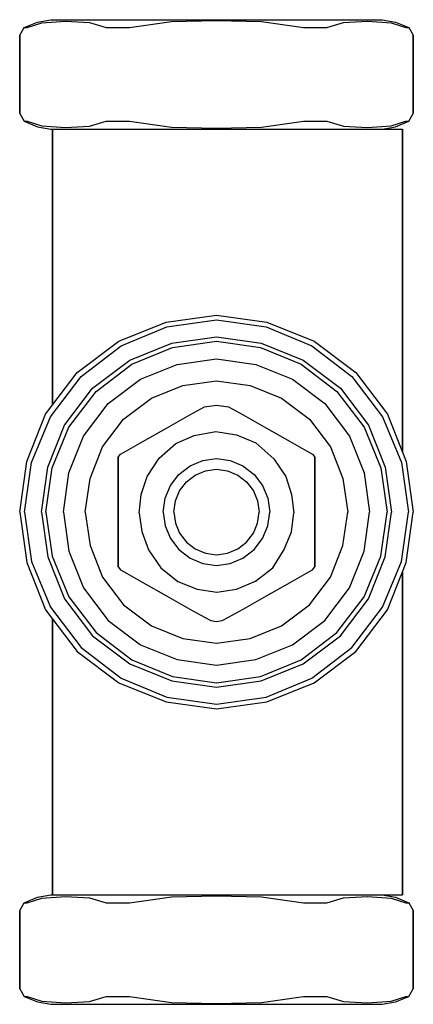
# Model space of a CAD drawing. Extents: x 0 to 36, y 0 to 90.
import ezdxf

# ---------------------------------------------------------------- set-up
doc = ezdxf.new("R2010")
doc.units = 0
doc.header["$MEASUREMENT"] = 0

msp = doc.modelspace()

# ---------------------------------------------------------------- linework, layer by layer
for p, q in [((1.6363, 89.78571), (2.8637, 90)), ((1.6363, 89.78571), (2.8637, 90)), ((2.8637, 90), (3.4363, 90)), ((3.4363, 90), (4.9091, 90)), ((3.4363, 90), (4.9091, 90)), ((4.7783, 90), (5.4042, 90)), ((4.7783, 90), (5.3694, 90)), ((4.9091, 90), (7.2818, 90)), ((4.9091, 90), (7.2818, 90)), ((5.3694, 90), (6.6907, 90)), ((5.4042, 90), (6.7255, 90)), ((6.6907, 90), (9.0552, 90)), ((6.7255, 90), (9.0204, 90)), ((7.2818, 90), (10.4728, 90)), ((9.0204, 90), (11.976, 90)), ((9.0552, 90), (11.9412, 90)), ((10.4728, 90), (14.0728, 90)), ((10.4728, 90), (14.0728, 90)), ((11.9412, 90), (14.8621, 90)), ((11.976, 90), (14.8621, 90)), ((14.0728, 90), (18, 90)), ((14.0728, 90), (18, 90)), ((14.8621, 90), (17.9568, 90)), ((14.8621, 90), (17.9915, 90)), ((17.9568, 90), (21.0515, 90)), ((17.9915, 90), (21.0862, 90)), ((18, 90), (21.9272, 90)), ((18, 90), (21.9272, 90)), ((21.0515, 90), (24.007, 90)), ((21.0862, 90), (24.0418, 90)), ((21.9272, 90), (25.5273, 90)), ((21.9272, 90), (25.5273, 90)), ((24.007, 90), (27.1017, 90)), ((24.0418, 90), (26.9626, 90)), ((25.5273, 90), (28.7182, 90)), ((25.5273, 90), (28.7182, 90)), ((26.9626, 90), (29.3271, 90)), ((27.1017, 90), (29.3619, 90)), ((28.7182, 90), (31.0909, 90)), ((28.7182, 90), (31.0909, 90)), ((29.3271, 90), (30.6832, 90)), ((29.3619, 90), (30.6832, 90)), ((30.6832, 90), (31.2048, 90)), ((30.6832, 90), (31.2048, 90)), ((31.0909, 90), (32.5636, 90)), ((31.0909, 90), (32.5636, 90)), ((32.5636, 90), (33.1364, 90)), ((33.1364, 90), (34.3636, 89.78571)), ((0, 88.57143), (0.4091, 89.28571)), ((0.4091, 89.28571), (1.6363, 89.78571)), ((0.4091, 89.28571), (0.6886, 89.28571)), ((0.6886, 89.28571), (2.015, 89.701)), ((0.6886, 89.28571), (2.015, 89.701)), ((2.015, 89.701), (4.1924, 89.85564)), ((4.1924, 89.85564), (6.3818, 89.74029)), ((6.3818, 89.74029), (7.9152, 89.28571)), ((7.9152, 89.28571), (9.2454, 89.28571)), ((9.2454, 89.28571), (10.0559, 89.28571)), ((10.0559, 89.28571), (13.8763, 89.82857)), ((10.0559, 89.28571), (13.8763, 89.82857)), ((13.8763, 89.82857), (18, 89.92857)), ((13.8763, 89.82857), (18, 89.92857)), ((18, 89.92857), (22.1237, 89.82857)), ((18, 89.92857), (22.1237, 89.82857)), ((22.1237, 89.82857), (25.9441, 89.28571)), ((22.1237, 89.82857), (25.9441, 89.28571)), ((25.9441, 89.28571), (26.7545, 89.28571)), ((26.7545, 89.28571), (28.0848, 89.28571)), ((28.0848, 89.28571), (29.6182, 89.74029)), ((29.6182, 89.74029), (31.8076, 89.85564)), ((31.8076, 89.85564), (33.985, 89.701)), ((33.985, 89.701), (35.3114, 89.28571)), ((33.985, 89.701), (35.3114, 89.28571)), ((34.3636, 89.78571), (35.5909, 89.28571)), ((35.3114, 89.28571), (35.5909, 89.28571)), ((35.5909, 89.28571), (36, 88.57143)), ((0, 81.42857), (0, 88.57143)), ((0, 88.57143), (0, 81.42857)), ((36, 88.57143), (36, 81.42857)), ((36, 81.42857), (36, 88.57143)), ((0, 81.42857), (0.4091, 80.71429)), ((35.5909, 80.71429), (36, 81.42857)), ((0.4091, 80.71429), (1.6363, 80.21429)), ((0.4091, 80.71429), (0.6886, 80.71429)), ((0.6886, 80.71429), (2.015, 80.29901)), ((0.6886, 80.71429), (2.015, 80.29901)), ((1.6363, 80.21429), (2.8637, 80)), ((2.015, 80.29901), (4.1924, 80.14437)), ((4.1924, 80.14437), (6.3818, 80.25974)), ((6.3818, 80.25974), (7.9152, 80.71429)), ((7.9152, 80.71429), (9.2454, 80.71429)), ((9.2454, 80.71429), (10.0559, 80.71429)), ((10.0559, 80.71429), (13.8763, 80.17143)), ((13.8763, 80.17143), (18, 80.07143)), ((18, 80.07143), (22.1237, 80.17143)), ((22.1237, 80.17143), (25.9441, 80.71429)), ((25.9441, 80.71429), (26.7545, 80.71429)), ((26.7545, 80.71429), (28.0848, 80.71429)), ((28.0848, 80.71429), (29.6182, 80.25974)), ((29.6182, 80.25974), (31.8076, 80.14437)), ((31.8076, 80.14437), (33.985, 80.29901)), ((33.1364, 80), (34.3636, 80.21429)), ((33.985, 80.29901), (35.3114, 80.71429)), ((34.3636, 80.21429), (35.5909, 80.71429)), ((35.3114, 80.71429), (35.5909, 80.71429)), ((2.8637, 80), (3.4363, 80)), ((3, 54.7548), (3, 80)), ((3, 80), (3, 54.7548)), ((3.4363, 80), (4.9091, 80)), ((4.9091, 80), (7.2818, 80)), ((7.2818, 80), (10.4728, 80)), ((10.4728, 80), (14.0728, 80)), ((14.0728, 80), (18, 80)), ((18, 80), (21.9272, 80)), ((21.9272, 80), (25.5273, 80)), ((23.096, 80), (26.936, 80)), ((25.5273, 80), (28.7182, 80)), ((26.936, 80), (30.328, 80)), ((28.7182, 80), (31.0909, 80)), ((30.328, 80), (32.888, 80)), ((31.0909, 80), (32.5636, 80)), ((32.5636, 80), (33.1364, 80)), ((32.888, 80), (34.424, 80)), ((33.1364, 80), (34.424, 80)), ((34.424, 80), (35, 80)), ((34.424, 80), (35, 80)), ((35, 50.488), (35, 80)), ((35, 80), (35, 50.488)), ((13.392, 62.352), (18, 63)), ((18, 63), (22.608, 62.352)), ((9.072, 60.624), (13.392, 62.352)), ((13.464, 61.92), (18, 62.568)), ((18, 62.568), (22.536, 61.92)), ((22.608, 62.352), (26.928, 60.624)), ((9.288, 60.192), (13.464, 61.92)), ((22.536, 61.92), (26.712, 60.192)), ((5.256, 57.744), (9.072, 60.624)), ((10.064, 58.888), (13.904, 60.424)), ((13.904, 60.424), (18, 61)), ((13.968, 60.04), (18, 60.616)), ((18, 61), (22.096, 60.424)), ((18, 60.616), (22.032, 60.04)), ((22.096, 60.424), (25.936, 58.888)), ((26.928, 60.624), (30.744, 57.744)), ((5.616, 57.384), (9.288, 60.192)), ((10.256, 58.504), (13.968, 60.04)), ((22.032, 60.04), (25.744, 58.504)), ((26.712, 60.192), (30.384, 57.384)), ((6.672, 56.328), (10.064, 58.888)), ((6.992, 56.008), (10.256, 58.504)), ((14.416, 58.496), (18, 59)), ((18, 59), (21.584, 58.496)), ((25.744, 58.504), (29.008, 56.008)), ((25.936, 58.888), (29.328, 56.328)), ((2.376, 53.928), (5.256, 57.744)), ((11.056, 57.152), (14.416, 58.496)), ((21.584, 58.496), (24.944, 57.152)), ((30.744, 57.744), (33.624, 53.928)), ((2.808, 53.712), (5.616, 57.384)), ((8.088, 54.912), (11.056, 57.152)), ((14.928, 56.568), (18, 57)), ((18, 57), (21.072, 56.568)), ((24.944, 57.152), (27.912, 54.912)), ((30.384, 57.384), (33.192, 53.712)), ((4.112, 52.936), (6.672, 56.328)), ((4.496, 52.744), (6.992, 56.008)), ((12.048, 55.416), (14.928, 56.568)), ((21.072, 56.568), (23.952, 55.416)), ((29.008, 56.008), (31.504, 52.744)), ((29.328, 56.328), (31.888, 52.936)), ((5.848, 51.944), (8.088, 54.912)), ((9.504, 53.496), (12.048, 55.416)), ((23.952, 55.416), (26.496, 53.496)), ((27.912, 54.912), (30.152, 51.944)), ((15.5521, 53.8805), (16.8877, 54.6175)), ((16.8877, 54.6175), (18, 54.7727)), ((18, 54.7727), (19.1123, 54.6175)), ((19.1123, 54.6175), (20.4479, 53.8805)), ((0.648, 49.608), (2.376, 53.928)), ((1.08, 49.536), (2.808, 53.712)), ((7.584, 50.952), (9.504, 53.496)), ((13.4187, 52.6709), (15.5521, 53.8805)), ((20.4479, 53.8805), (22.5813, 52.6709)), ((26.496, 53.496), (28.416, 50.952)), ((33.192, 53.712), (34.92, 49.536)), ((33.624, 53.928), (35.352, 49.608)), ((2.576, 49.096), (4.112, 52.936)), ((2.96, 49.032), (4.496, 52.744)), ((11.2737, 51.4545), (13.4187, 52.6709)), ((15.9486, 51.9977), (17.9407, 52.3454)), ((17.9407, 52.3454), (19.8211, 52.0556)), ((22.5813, 52.6709), (24.7263, 51.4545)), ((31.504, 52.744), (33.04, 49.032)), ((31.888, 52.936), (33.424, 49.096)), ((4.504, 48.584), (5.848, 51.944)), ((9.77138, 50.6027), (11.2737, 51.4545)), ((14.2935, 51.2636), (15.9486, 51.9977)), ((19.8211, 52.0556), (21.5898, 51.3216)), ((21.5898, 51.3216), (23.2337, 49.8727)), ((24.7263, 51.4545), (26.2286, 50.6027)), ((30.152, 51.944), (31.496, 48.584)), ((6.432, 48.072), (7.584, 50.952)), ((9.23162, 50.2967), (9.77138, 50.6027)), ((12.7668, 49.9307), (14.2935, 51.2636)), ((26.2286, 50.6027), (26.7684, 50.2967)), ((28.416, 50.952), (29.568, 48.072)), ((0, 45), (0.648, 49.608)), ((0.432, 45), (1.08, 49.536)), ((9, 50.0127), (9.23162, 50.2967)), ((9, 49.4134), (9, 50.0127)), ((9, 50.0127), (9, 49.4134)), ((11.6683, 48.2501), (12.7668, 49.9307)), ((15.58, 49.22), (16.74, 49.7)), ((16.74, 49.7), (18, 49.88)), ((18, 49.88), (19.26, 49.7)), ((19.26, 49.7), (20.42, 49.22)), ((23.2337, 49.8727), (24.3322, 48.2307)), ((26.7684, 50.2967), (27, 50.0127)), ((27, 49.4134), (27, 50.0127)), ((27, 50.0127), (27, 49.4134)), ((34.92, 49.536), (35.568, 45)), ((35.352, 49.608), (36, 45)), ((2, 45), (2.576, 49.096)), ((2.384, 45), (2.96, 49.032)), ((9, 47.2909), (9, 49.4134)), ((9, 49.4134), (9, 47.2909)), ((14.56, 48.44), (15.58, 49.22)), ((16.064, 48.376), (16.992, 48.76)), ((16.992, 48.76), (18, 48.904)), ((18, 48.904), (19.008, 48.76)), ((19.008, 48.76), (19.936, 48.376)), ((20.42, 49.22), (21.44, 48.44)), ((27, 47.2909), (27, 49.4134)), ((27, 49.4134), (27, 47.2909)), ((33.04, 49.032), (33.616, 45)), ((33.424, 49.096), (34, 45)), ((4, 45), (4.504, 48.584)), ((6, 45), (6.432, 48.072)), ((11.108, 46.6081), (11.6683, 48.2501)), ((13.78, 47.42), (14.56, 48.44)), ((14.624, 46.936), (15.248, 47.752)), ((15.248, 47.752), (16.064, 48.376)), ((19.936, 48.376), (20.752, 47.752)), ((20.752, 47.752), (21.376, 46.936)), ((21.44, 48.44), (22.22, 47.42)), ((24.3322, 48.2307), (24.8535, 46.6081)), ((29.568, 48.072), (30, 45)), ((31.496, 48.584), (32, 45)), ((9, 47.2909), (9, 45)), ((9, 45), (9, 47.2909)), ((13.3, 46.26), (13.78, 47.42)), ((14.24, 46.008), (14.624, 46.936)), ((21.376, 46.936), (21.76, 46.008)), ((22.22, 47.42), (22.7, 46.26)), ((27, 45), (27, 47.2909)), ((27, 47.2909), (27, 45)), ((10.9218, 44.8888), (11.108, 46.6081)), ((13.12, 45), (13.3, 46.26)), ((14.096, 45), (14.24, 46.008)), ((21.76, 46.008), (21.904, 45)), ((22.7, 46.26), (22.88, 45)), ((24.8535, 46.6081), (25.0582, 44.9274)), ((0, 45), (0.648, 40.392)), ((0.432, 45), (1.08, 40.464)), ((2, 45), (2.576, 40.904)), ((2.384, 45), (2.96, 40.968)), ((4, 45), (4.504, 41.416)), ((6, 45), (6.432, 41.928)), ((9, 42.7091), (9, 45)), ((9, 45), (9, 42.7091)), ((13.12, 45), (13.3, 43.74)), ((14.096, 45), (14.24, 43.992)), ((21.76, 43.992), (21.904, 45)), ((22.7, 43.74), (22.88, 45)), ((27, 42.7091), (27, 45)), ((27, 45), (27, 42.7091)), ((29.568, 41.928), (30, 45)), ((31.496, 41.416), (32, 45)), ((33.04, 40.968), (33.616, 45)), ((33.424, 40.904), (34, 45)), ((34.92, 40.464), (35.568, 45)), ((35.352, 40.392), (36, 45)), ((10.9218, 44.8888), (11.1638, 43.2082)), ((24.8535, 43.1888), (25.0582, 44.9274)), ((11.1638, 43.2082), (11.7782, 41.5468)), ((13.3, 43.74), (13.78, 42.58)), ((14.24, 43.992), (14.624, 43.064)), ((21.376, 43.064), (21.76, 43.992)), ((22.22, 42.58), (22.7, 43.74)), ((9, 40.5866), (9, 42.7091)), ((9, 42.7091), (9, 40.5866)), ((13.78, 42.58), (14.56, 41.56)), ((14.624, 43.064), (15.248, 42.248)), ((20.752, 42.248), (21.376, 43.064)), ((21.44, 41.56), (22.22, 42.58)), ((24.2018, 41.5662), (24.8535, 43.1888)), ((27, 40.5866), (27, 42.7091)), ((27, 42.7091), (27, 40.5866)), ((4.504, 41.416), (5.848, 38.056)), ((6.432, 41.928), (7.584, 39.048)), ((11.7782, 41.5468), (12.8971, 39.8855)), ((14.56, 41.56), (15.58, 40.78)), ((15.248, 42.248), (16.064, 41.624)), ((16.064, 41.624), (16.992, 41.24)), ((19.008, 41.24), (19.936, 41.624)), ((19.936, 41.624), (20.752, 42.248)), ((20.42, 40.78), (21.44, 41.56)), ((23.1406, 39.9049), (24.2018, 41.5662)), ((28.416, 39.048), (29.568, 41.928)), ((30.152, 38.056), (31.496, 41.416)), ((2.576, 40.904), (4.112, 37.064)), ((2.96, 40.968), (4.496, 37.256)), ((9, 39.9874), (9, 40.5866)), ((9, 40.5866), (9, 39.9874)), ((15.58, 40.78), (16.74, 40.3)), ((16.992, 41.24), (18, 41.096)), ((18, 41.096), (19.008, 41.24)), ((19.26, 40.3), (20.42, 40.78)), ((27, 39.9874), (27, 40.5866)), ((27, 40.5866), (27, 39.9874)), ((31.504, 37.256), (33.04, 40.968)), ((31.888, 37.064), (33.424, 40.904)), ((0.648, 40.392), (2.376, 36.072)), ((1.08, 40.464), (2.808, 36.288)), ((9, 39.9874), (9.23162, 39.7034)), ((9, 39.9874), (9.23162, 39.7034)), ((9.23162, 39.7034), (9.77138, 39.3973)), ((9.23162, 39.7034), (9.77138, 39.3973)), ((12.8971, 39.8855), (14.461, 38.6492)), ((16.74, 40.3), (18, 40.12)), ((18, 40.12), (19.26, 40.3)), ((21.5767, 38.6685), (23.1406, 39.9049)), ((26.2286, 39.3973), (26.7684, 39.7034)), ((26.2286, 39.3973), (26.7684, 39.7034)), ((26.7684, 39.7034), (27, 39.9874)), ((33.192, 36.288), (34.92, 40.464)), ((33.624, 36.072), (35.352, 40.392)), ((7.584, 39.048), (9.504, 36.504)), ((9.77138, 39.3973), (11.2737, 38.5454)), ((24.7263, 38.5454), (26.2286, 39.3973)), ((26.496, 36.504), (28.416, 39.048)), ((35, 10), (35, 39.512)), ((35, 39.512), (35, 10)), ((5.848, 38.056), (8.088, 35.088)), ((11.2737, 38.5454), (13.4187, 37.3291)), ((14.461, 38.6492), (16.2297, 37.9344)), ((16.2297, 37.9344), (18.0356, 37.6833)), ((18.0356, 37.6833), (19.8266, 37.9344)), ((19.8266, 37.9344), (21.5767, 38.6685)), ((22.5813, 37.3291), (24.7263, 38.5454)), ((27.912, 35.088), (30.152, 38.056)), ((4.112, 37.064), (6.672, 33.672)), ((4.496, 37.256), (6.992, 33.992)), ((13.4187, 37.3291), (15.5521, 36.1194)), ((20.4479, 36.1194), (22.5813, 37.3291)), ((29.008, 33.992), (31.504, 37.256)), ((29.328, 33.672), (31.888, 37.064)), ((2.376, 36.072), (5.256, 32.256)), ((2.808, 36.288), (5.616, 32.616)), ((9.504, 36.504), (12.048, 34.584)), ((15.5521, 36.1194), (16.8877, 35.3825)), ((19.1123, 35.3825), (20.4479, 36.1194)), ((23.952, 34.584), (26.496, 36.504)), ((30.384, 32.616), (33.192, 36.288)), ((30.744, 32.256), (33.624, 36.072)), ((3, 10), (3, 35.2452)), ((3, 35.2452), (3, 10)), ((16.8877, 35.3825), (17.4797, 35.0701)), ((18.5203, 35.0701), (19.1123, 35.3825)), ((8.088, 35.088), (11.056, 32.848)), ((12.048, 34.584), (14.928, 33.432)), ((17.4797, 35.0701), (18, 35)), ((18, 35), (18.5203, 35.0701)), ((21.072, 33.432), (23.952, 34.584)), ((24.944, 32.848), (27.912, 35.088)), ((6.672, 33.672), (10.064, 31.112)), ((6.992, 33.992), (10.256, 31.496)), ((14.928, 33.432), (18, 33)), ((18, 33), (21.072, 33.432)), ((25.744, 31.496), (29.008, 33.992)), ((25.936, 31.112), (29.328, 33.672)), ((5.616, 32.616), (9.288, 29.808)), ((11.056, 32.848), (14.416, 31.504)), ((21.584, 31.504), (24.944, 32.848)), ((26.712, 29.808), (30.384, 32.616)), ((5.256, 32.256), (9.072, 29.376)), ((14.416, 31.504), (18, 31)), ((18, 31), (21.584, 31.504)), ((26.928, 29.376), (30.744, 32.256)), ((10.064, 31.112), (13.904, 29.576)), ((10.256, 31.496), (13.968, 29.96)), ((22.032, 29.96), (25.744, 31.496)), ((22.096, 29.576), (25.936, 31.112)), ((9.288, 29.808), (13.464, 28.08)), ((13.968, 29.96), (18, 29.384)), ((18, 29.384), (22.032, 29.96)), ((22.536, 28.08), (26.712, 29.808)), ((9.072, 29.376), (13.392, 27.648)), ((13.904, 29.576), (18, 29)), ((18, 29), (22.096, 29.576)), ((22.608, 27.648), (26.928, 29.376)), ((13.464, 28.08), (18, 27.432)), ((18, 27.432), (22.536, 28.08)), ((13.392, 27.648), (18, 27)), ((18, 27), (22.608, 27.648)), ((1.6363, 9.78571), (2.8637, 10)), ((2.8637, 10), (3.4363, 10)), ((3.4363, 10), (4.9091, 10)), ((4.9091, 10), (7.2818, 10)), ((7.2818, 10), (10.4728, 10)), ((10.4728, 10), (14.0728, 10)), ((13.8763, 9.82857), (18, 9.92857)), ((14.0728, 10), (18, 10)), ((18, 10), (21.9272, 10)), ((18, 9.92857), (22.1237, 9.82857)), ((21.9272, 10), (25.5273, 10)), ((23.096, 10), (26.936, 10)), ((25.5273, 10), (28.7182, 10)), ((26.936, 10), (30.328, 10)), ((28.7182, 10), (31.0909, 10)), ((30.328, 10), (32.888, 10)), ((31.0909, 10), (32.5636, 10)), ((32.5636, 10), (33.1364, 10)), ((32.888, 10), (34.424, 10)), ((33.1364, 10), (34.3636, 9.78571)), ((33.1364, 10), (34.424, 10)), ((34.424, 10), (35, 10)), ((34.424, 10), (35, 10)), ((0, 8.57143), (0.4091, 9.28571)), ((0.4091, 9.28571), (1.6363, 9.78571)), ((0.4091, 9.28571), (0.6886, 9.28571)), ((0.6886, 9.28571), (2.015, 9.70099)), ((0.6886, 9.28571), (2.015, 9.70099)), ((2.015, 9.70099), (4.1924, 9.85563)), ((4.1924, 9.85563), (6.3818, 9.74026)), ((6.3818, 9.74026), (7.9152, 9.28571)), ((7.9152, 9.28571), (9.2454, 9.28571)), ((9.2454, 9.28571), (10.0559, 9.28571)), ((10.0559, 9.28571), (13.8763, 9.82857)), ((22.1237, 9.82857), (25.9441, 9.28571)), ((25.9441, 9.28571), (26.7545, 9.28571)), ((26.7545, 9.28571), (28.0848, 9.28571)), ((28.0848, 9.28571), (29.6182, 9.74026)), ((29.6182, 9.74026), (31.8076, 9.85563)), ((31.8076, 9.85563), (33.985, 9.70099)), ((33.985, 9.70099), (35.3114, 9.28571)), ((34.3636, 9.78571), (35.5909, 9.28571)), ((35.3114, 9.28571), (35.5909, 9.28571)), ((35.5909, 9.28571), (36, 8.57143)), ((0, 1.42857), (0, 8.57143)), ((0, 8.57143), (0, 1.42857)), ((36, 8.57143), (36, 1.42857)), ((36, 1.42857), (36, 8.57143)), ((0, 1.42857), (0.4091, 0.71429)), ((35.5909, 0.71429), (36, 1.42857)), ((0.4091, 0.71429), (1.6363, 0.21429)), ((0.4091, 0.71429), (0.6886, 0.71429)), ((0.6886, 0.71429), (2.015, 0.299)), ((0.6886, 0.71429), (2.015, 0.299)), ((1.6363, 0.21429), (2.8637, 0)), ((1.6363, 0.21429), (2.8637, 0)), ((2.015, 0.299), (4.1924, 0.14436)), ((4.1924, 0.14436), (6.3818, 0.25971)), ((6.3818, 0.25971), (7.9152, 0.71429)), ((7.9152, 0.71429), (9.2454, 0.71429)), ((9.2454, 0.71429), (10.0559, 0.71429)), ((10.0559, 0.71429), (13.8763, 0.17143)), ((10.0559, 0.71429), (13.8763, 0.17143)), ((13.8763, 0.17143), (18, 0.07143)), ((13.8763, 0.17143), (18, 0.07143)), ((18, 0.07143), (22.1237, 0.17143)), ((18, 0.07143), (22.1237, 0.17143)), ((22.1237, 0.17143), (25.9441, 0.71429)), ((22.1237, 0.17143), (25.9441, 0.71429)), ((25.9441, 0.71429), (26.7545, 0.71429)), ((26.7545, 0.71429), (28.0848, 0.71429)), ((28.0848, 0.71429), (29.6182, 0.25971)), ((29.6182, 0.25971), (31.8076, 0.14436)), ((31.8076, 0.14436), (33.985, 0.299)), ((33.1364, 0), (34.3636, 0.21429)), ((33.985, 0.299), (35.3114, 0.71429)), ((33.985, 0.299), (35.3114, 0.71429)), ((34.3636, 0.21429), (35.5909, 0.71429)), ((35.3114, 0.71429), (35.5909, 0.71429)), ((2.8637, 0), (3.4363, 0)), ((3.4363, 0), (4.9091, 0)), ((3.4363, 0), (4.9091, 0)), ((4.7783, 0), (5.3694, 0)), ((4.7783, 0), (5.4042, 0)), ((4.9091, 0), (7.2818, 0)), ((4.9091, 0), (7.2818, 0)), ((5.3694, 0), (6.6907, 0)), ((5.4042, 0), (6.7255, 0)), ((6.6907, 0), (9.0552, 0)), ((6.7255, 0), (9.0204, 0)), ((7.2818, 0), (10.4728, 0)), ((9.0204, 0), (11.976, 0)), ((9.0552, 0), (11.9412, 0)), ((10.4728, 0), (14.0728, 0)), ((10.4728, 0), (14.0728, 0)), ((11.9412, 0), (14.8621, 0)), ((11.976, 0), (14.8621, 0)), ((14.0728, 0), (18, 0)), ((14.0728, 0), (18, 0)), ((14.8621, 0), (17.9915, 0)), ((14.8621, 0), (17.9568, 0)), ((17.9568, 0), (21.0515, 0)), ((17.9915, 0), (21.0862, 0)), ((18, 0), (21.9272, 0)), ((18, 0), (21.9272, 0)), ((21.0515, 0), (24.007, 0)), ((21.0862, 0), (24.0418, 0)), ((21.9272, 0), (25.5273, 0)), ((21.9272, 0), (25.5273, 0)), ((24.007, 0), (27.1017, 0)), ((24.0418, 0), (26.9626, 0)), ((25.5273, 0), (28.7182, 0)), ((25.5273, 0), (28.7182, 0)), ((26.9626, 0), (29.3271, 0)), ((27.1017, 0), (29.3619, 0)), ((28.7182, 0), (31.0909, 0)), ((28.7182, 0), (31.0909, 0)), ((29.3271, 0), (30.6832, 0)), ((29.3619, 0), (30.6832, 0)), ((30.6832, 0), (31.2048, 0)), ((30.6832, 0), (31.2048, 0)), ((31.0909, 0), (32.5636, 0)), ((31.0909, 0), (32.5636, 0)), ((32.5636, 0), (33.1364, 0))]:
    msp.add_line(p, q)

doc.saveas('drawing.dxf')
